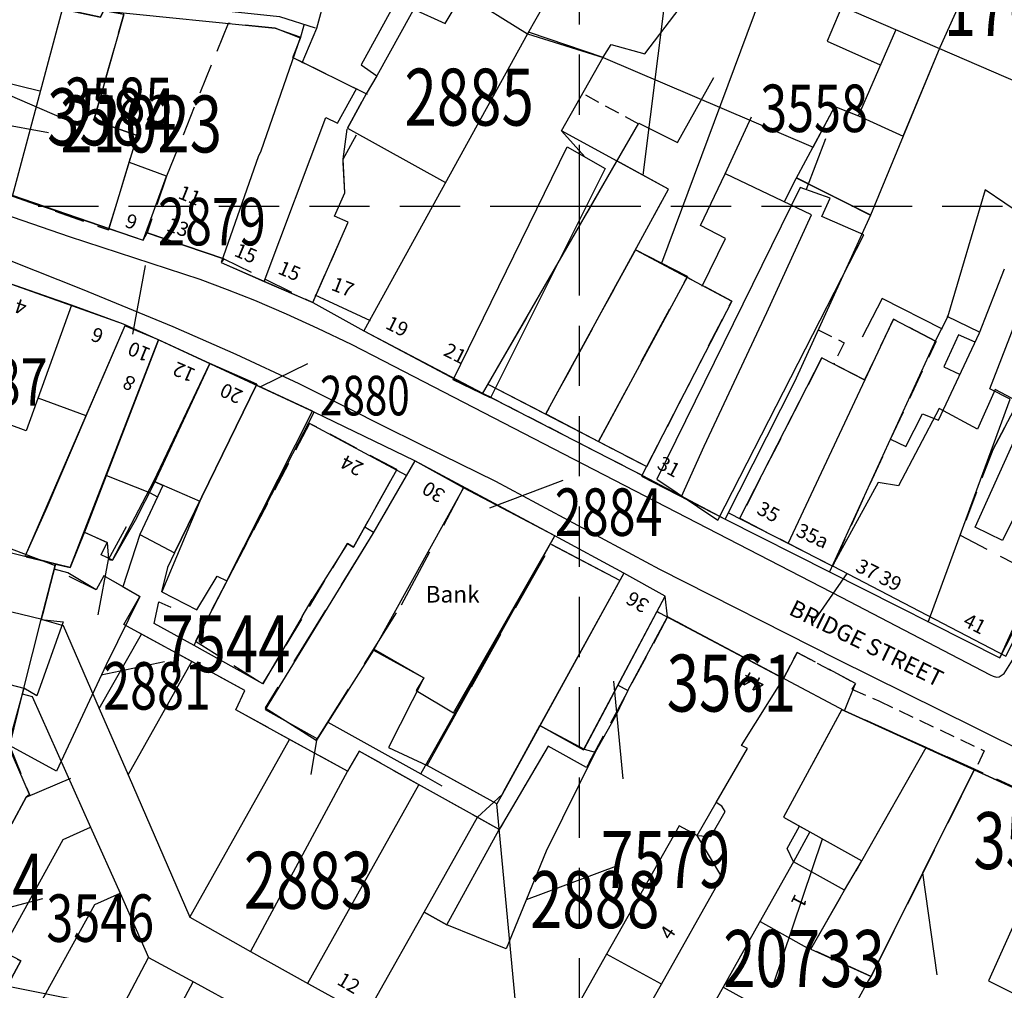
# Model space of a CAD drawing. Extents: x 402771 to 405893, y 242969 to 244802.
# Drawn here: x 403741 to 403845, y 243717 to 243820 of the extents above; entities that cross this region are included whole.
import ezdxf

# ---------------------------------------------------------------- set-up
doc = ezdxf.new("R2010")
doc.units = 0
doc.header["$LTSCALE"] = 0.5
doc.header["$MEASUREMENT"] = 0
doc.header["$PDMODE"] = 2
doc.header["$PDSIZE"] = 5
for name, pattern in [('DASHED', [19.05, 12.7, -6.35]), ('DASHED2', [9.525, 6.35, -3.175]), ('HIDDEN2', [4.7625, 3.175, -1.5875])]:
    doc.linetypes.add(name, pattern=pattern)
doc.layers.get('0').update_dxf_attribs({"linetype": 'CONTINUOUS'})
for name, color, linetype in [('BUILDINGS', 5, 'DASHED'), ('BUILDNOS', 4, 'CONTINUOUS'), ('CELLARAGE', 8, 'CONTINUOUS'), ('DEVELOPMENT', 14, 'DASHED2'), ('GRID', 10, 'DASHED'), ('GRIDPLOT', 4, 'CONTINUOUS'), ('L-BUILDINGS', 3, 'CONTINUOUS'), ('LBNOS', 4, 'CONTINUOUS'), ('MONS_M', 2, 'CONTINUOUS'), ('MONS_MNO', 4, 'CONTINUOUS'), ('MONS_P', 2, 'CONTINUOUS'), ('MONS_PNO', 4, 'CONTINUOUS'), ('OS_BLDG', 3, 'CONTINUOUS'), ('OS_BLDP', 3, 'HIDDEN2'), ('OS_LINE', 3, 'CONTINUOUS'), ('OS_ROAD', 3, 'CONTINUOUS'), ('OS_TBLD', 7, 'CONTINUOUS'), ('OS_TROD', 3, 'CONTINUOUS'), ('SITENOS', 4, 'CONTINUOUS'), ('SITES', 2, 'CONTINUOUS'), ('SMNOS', 4, 'CONTINUOUS')]:
    doc.layers.add(name, color=color, linetype=linetype)
doc.styles.add('ROMANS', font='romans', dxfattribs={"width": 0.75, "height": 5})

# ---------------------------------------------------------------- blocks, each defined once
blk = doc.blocks.new('HWNO')
at = {"style": 'ROMANS', "width": 0.75, "flags": 2}
blk.add_attdef('CODE', (0, 8), '', height=6, dxfattribs=at)
at = {"style": 'ROMANS', "width": 0.75}
blk.add_attdef('SMRNO.', (0, 0), '', height=6, dxfattribs=at)
blk = doc.blocks.new('HWSM')
at = {"style": 'ROMANS', "width": 0.75, "flags": 2}
blk.add_attdef('SMCODE', (0, 7.2), '', height=6, dxfattribs=at)
at = {"style": 'ROMANS', "width": 0.75}
blk.add_attdef('SMNO', (0, 0), '', height=6, dxfattribs=at)

msp = doc.modelspace()

# ---------------------------------------------------------------- linework, layer by layer
at = {"layer": 'BUILDINGS', "color": 252}
for points in [[(403809.4, 243801.8), (403809.4, 243801.8), (403809.4, 243801.8), (403803.95, 243804.76), (403790.35, 243781.25), (403796.45, 243778.1), (403809.4, 243801.8)], [(403802, 243775.2), (403811.4, 243792.6), (403805.9, 243795.4), (403796.45, 243778.1), (403802, 243775.2)], [(403782.65, 243773.15), (403778.25, 243765.5), (403766.89, 243747.14), (403772.3, 243743.7), (403781.26, 243757.97), (403787.8, 243770.3), (403782.65, 243773.15)], [(403797.05, 243764.35), (403804.25, 243760.55), (403791.3, 243737), (403783.95, 243741.05), (403797.05, 243764.35)], [(403827.65, 243746.95), (403821.5, 243735.6), (403829.75, 243731), (403836.55, 243742.95), (403827.65, 243746.95)], [(403836.55, 243742.95), (403841.65, 243740.65), (403830.75, 243718.8), (403824.4, 243721.7), (403829.75, 243731)]]:
    msp.add_lwpolyline(points, dxfattribs=at)
at = {"layer": 'BUILDNOS', "color": 252}
for p, q in [((403809.77, 243827.75), (403806.68, 243803.28)), ((403819.14, 243822.17), (403808.65, 243794)), ((403772.3, 243743.7), (403771.69, 243740.08)), ((403793.67, 243711.76), (403791.3, 243737))]:
    msp.add_line(p, q, dxfattribs=at)
for points in [[(403820.41, 243717.91), (403825.62, 243733.3)], [(403837.71, 243718.98), (403836.2, 243729.73)]]:
    msp.add_lwpolyline(points, dxfattribs=at)
at = {"layer": 'CELLARAGE', "color": 252}
for points in [[(403766, 243781.25), (403761.05, 243783.4), (403755.15, 243771), (403756.1, 243770.55), (403753.7, 243765.4), (403757.35, 243763.45), (403757.35, 243763.45)], [(403786.75, 243746.6), (403797.4, 243765.25), (403787.8, 243770.3), (403778.3, 243753.2), (403783.6, 243750.3), (403782.8, 243748.95)]]:
    msp.add_lwpolyline(points, close=True, dxfattribs=at)
at = {"layer": 'DEVELOPMENT', "color": 252}
for points in [[(403740.25, 243801.05), (403750.4, 243797.5), (403753.4, 243807.45), (403748.85, 243809.05), (403752, 243820.2), (403749.85, 243820.6), (403749.55, 243819.9), (403745.45, 243820.8), (403738.65, 243822.25), (403734.4, 243804.6), (403735.6, 243802.75)], [(403754.45, 243797.2), (403762.55, 243794.45), (403762.55, 243794.45), (403771.9, 243789.85), (403775.65, 243798.3), (403774.2, 243798.95), (403775.3, 243801.4), (403775.1, 243804.95), (403775.55, 243808.2), (403777.55, 243811.85), (403769.8, 243815.65), (403770.6, 243817.7), (403767.95, 243818.75), (403762.98, 243819.26), (403756.5, 243803.15)], [(403796.45, 243778.1), (403807.1, 243772.55), (403816.05, 243790), (403805.9, 243795.4), (403796.45, 243778.1)], [(403816.9, 243767.1), (403826.7, 243762.05), (403832.8, 243775.45), (403837.6, 243785.75), (403833.1, 243788.1), (403830.05, 243781.7), (403825.55, 243784)], [(403858.2, 243780.65), (403849.3, 243785.05), (403843.55, 243774.3), (403840.13, 243765.33), (403848.35, 243761.03)], [(403780.75, 243772.25), (403771.55, 243777.1), (403759.55, 243754.15), (403766.65, 243749.65), (403775.55, 243764.45), (403776.2, 243764.05)]]:
    msp.add_lwpolyline(points, close=True, dxfattribs=at)
for points in [[(403851.2, 243736.3), (403841.65, 243740.65), (403827.95, 243746.8), (403829.1, 243749.7), (403822.95, 243752.95), (403821.5, 243750.2), (403809.3, 243756.7), (403800.75, 243740.85), (403796.7, 243743.1), (403791.55, 243734.3), (403776.8, 243742.55), (403775.55, 243740.45), (403763.8, 243746.9), (403764.75, 243748.95), (403752, 243755.9), (403753.7, 243758.85), (403749.9, 243761.05), (403749.1, 243759.55), (403744.65, 243761.75), (403744.8, 243762.25), (403739.55, 243763.55)], [(403739.95, 243743.15), (403742.05, 243738), (403741.7, 243737.7), (403741.7, 243737.7), (403736.35, 243727.75)], [(403736.55, 243722.85), (403741.15, 243720.45), (403737.6, 243713.95), (403741.15, 243712.25), (403763.2, 243701.65), (403768.3, 243710.9), (403773.8, 243708), (403760.2, 243683.35), (403761.35, 243679.8), (403767.05, 243676.65), (403775.2, 243672.15), (403786.8, 243665.7), (403823.95, 243645.25), (403820.4, 243641.45), (403785.7, 243660.7), (403785.5, 243661), (403761.45, 243675.4), (403757.95, 243663.7), (403780.05, 243651.35), (403815.95, 243631.45), (403828.2, 243623.9)]]:
    msp.add_lwpolyline(points, dxfattribs=at)
at = {"layer": 'GRID', "color": 252}
for points in [[(403800, 243000), (403800, 244600)], [(402800, 243800), (404300, 243800), (404600, 243800)]]:
    msp.add_lwpolyline(points, dxfattribs=at)
at = {"layer": 'GRIDPLOT'}
msp.add_point((403800, 243800), dxfattribs=at)
at = {"layer": 'L-BUILDINGS', "color": 252}
for points in [[(403798.7, 243806.26), (403802.72, 243803.97), (403790.62, 243779.78), (403786.71, 243781.68), (403798.7, 243806.26)], [(403823.28, 243801.97), (403808.15, 243771.24), (403814.59, 243766.9), (403829.96, 243796.99), (403825.55, 243798.92), (403826.44, 243800.83), (403823.28, 243801.97)], [(403752.1, 243787.4), (403741.6, 243763.15), (403746.35, 243761.9), (403755.65, 243785.9), (403752.1, 243787.4)], [(403755.65, 243785.9), (403747.85, 243765.63), (403750.25, 243764.55), (403750.37, 243762.77), (403750.8, 243762.7), (403755.15, 243771), (403761.05, 243783.4), (403755.65, 243785.9)], [(403761.05, 243783.4), (403755.15, 243771), (403760.01, 243768.92), (403756, 243759.35), (403759.7, 243757.45), (403761.85, 243761), (403762.85, 243760.5), (403771.87, 243778.39), (403761.05, 243783.4)], [(403831.48, 243770.87), (403826.68, 243762.1), (403844.95, 243752.56), (403850.89, 243764.42), (403845.6, 243766.82), (403844.6, 243764.77), (403841.69, 243766.17), (403847.38, 243778.79), (403843.82, 243780.69), (403841.94, 243776.48), (403837.92, 243778.67), (403833.61, 243770.51), (403831.48, 243770.87)], [(403787.8, 243770.3), (403778.3, 243753.2), (403783.6, 243750.3), (403779.87, 243742.95), (403783.95, 243741.05), (403797.4, 243765.25), (403787.8, 243770.3)], [(403726.65, 243768.65), (403736.45, 243766.15), (403739.38, 243764.16), (403744.77, 243762.14), (403743.3, 243756.45), (403745.6, 243756.18), (403742.82, 243748.38), (403741.45, 243749.2), (403739.8, 243743.2), (403734.65, 243744.5), (403728.65, 243746.05), (403721.3, 243747.95), (403726.65, 243768.65)], [(403804.7, 243761.3), (403795.85, 243745.25), (403800.45, 243742.7), (403809.05, 243758.9), (403804.7, 243761.3)]]:
    msp.add_lwpolyline(points, dxfattribs=at)
at = {"layer": 'LBNOS', "color": 252}
for points in [[(403798.1, 243807.95), (403800.59, 243805.19)], [(403825.92, 243807.1), (403823.89, 243801.75)], [(403754.25, 243793.74), (403752.9, 243786.5)], [(403771.35, 243783.39), (403766.4, 243780.97)], [(403798.27, 243771.07), (403790.53, 243768.17)], [(403749.28, 243756.93), (403750.37, 243762.77), (403752.28, 243766.24)], [(403824.55, 243756.01), (403828.22, 243761.29)], [(403804.63, 243739.63), (403803.63, 243749.92)], [(403743.44, 243726.99), (403733.55, 243724.39)], [(403750.9, 243715.53), (403729.92, 243719.73)]]:
    msp.add_lwpolyline(points, dxfattribs=at)
at = {"layer": 'MONS_M', "color": 252, "linetype": 'Continuous'}
for points in [[(403740.25, 243801.05), (403754.05, 243796.4), (403754.45, 243797.2), (403762.55, 243794.45), (403762.25, 243794.05), (403766.8, 243792.05), (403771.9, 243789.85), (403777.3, 243786.85), (403789.85, 243780.25), (403806.65, 243771.6), (403815.35, 243767), (403826.35, 243761.45), (403844.3, 243752.4), (403849.3, 243762.1), (403859.8, 243783.9), (403868.7, 243802.45), (403871.35, 243807.5), (403871.35, 243807.5), (403876.75, 243818.25), (403879.15, 243822.9)], [(403858.8, 243732.75), (403827.95, 243746.8), (403809.3, 243756.7), (403809.05, 243758.9), (403804.7, 243761.3), (403797.4, 243765.25), (403787.8, 243770.3), (403782.65, 243773.15), (403772.05, 243778.3), (403755.8, 243785.85), (403751.95, 243787.55), (403746.5, 243789.55), (403736.9, 243792.9)]]:
    msp.add_lwpolyline(points, dxfattribs=at)
at = {"layer": 'MONS_P', "color": 252, "linetype": 'Continuous'}
for points in [[(403740.25, 243801.05), (403754.05, 243796.4), (403754.45, 243797.2), (403762.55, 243794.45), (403762.25, 243794.05), (403766.8, 243792.05), (403771.9, 243789.85), (403777.3, 243786.85), (403789.85, 243780.25), (403806.65, 243771.6), (403815.35, 243767), (403826.35, 243761.45), (403844.3, 243752.4), (403849.3, 243762.1), (403859.8, 243783.9), (403868.7, 243802.45), (403871.35, 243807.5), (403871.35, 243807.5), (403876.75, 243818.25), (403879.15, 243822.9)], [(403858.8, 243732.75), (403827.95, 243746.8), (403809.3, 243756.7), (403809.05, 243758.9), (403804.7, 243761.3), (403797.4, 243765.25), (403787.8, 243770.3), (403782.65, 243773.15), (403772.05, 243778.3), (403755.8, 243785.85), (403751.95, 243787.55), (403746.5, 243789.55), (403736.9, 243792.9)]]:
    msp.add_lwpolyline(points, dxfattribs=at)
at = {"layer": 'MONS_PNO', "color": 252}
msp.add_line((403745.76, 243809.16), (403728.8, 243816.45), dxfattribs=at)
at = {"layer": 'OS_BLDG', "color": 252}
for points in [[(403773.95, 243824.45), (403741.2, 243832.6), (403734.4, 243804.6), (403735.6, 243802.75), (403754.05, 243796.4), (403756.5, 243803.15), (403752.6, 243804.6)], [(403772.35, 243818.75), (403774.2, 243825.65), (403783.55, 243822.6), (403778.65, 243813.75)], [(403739.1, 243823.7), (403745.95, 243822.25), (403753.1, 243821.6), (403768.4, 243820), (403772.15, 243818.8)], [(403781.55, 243823.2), (403777, 243814.9), (403778.65, 243813.75)], [(403738.65, 243822.25), (403749.55, 243819.9), (403749.85, 243820.6), (403767.95, 243818.75), (403770.55, 243817.85)], [(403740.25, 243801.05), (403745.55, 243820.75)], [(403752, 243820.2), (403748.85, 243809.05), (403753.4, 243807.45), (403750.4, 243797.5)], [(403770.6, 243817.7), (403771, 243819.1)], [(403802.5, 243815.65), (403794.75, 243818.3)], [(403770.6, 243817.85), (403766.45, 243805.8), (403766.15, 243805.2), (403762.25, 243794.05), (403771.9, 243789.85), (403775.65, 243798.3), (403774.2, 243798.95), (403775.3, 243801.4), (403775.1, 243804.95), (403776.5, 243807.5)], [(403794.55, 243818.15), (403777.3, 243786.85), (403789.8, 243780.2), (403806.25, 243808.75)], [(403769.8, 243815.65), (403777.65, 243811.8)], [(403796.45, 243778.1), (403809.4, 243801.8), (403798.1, 243807.95), (403802.5, 243815.7)], [(403743.15, 243812.1), (403736.55, 243813.75)], [(403766.8, 243792.05), (403773.3, 243809.35), (403774.5, 243808.75), (403776.55, 243812.45)], [(403777.55, 243811.85), (403775.55, 243808.2), (403785.9, 243802.5)], [(403837.55, 243785.9), (403826.35, 243761.45), (403844.3, 243752.4), (403848.05, 243760.7), (403849.3, 243762.1), (403868.7, 243802.45), (403857.35, 243807.8)], [(403810.75, 243769.4), (403813.15, 243774.7), (403819.75, 243788.8), (403824.45, 243799.1), (403815.4, 243803.4)], [(403812.95, 243791.55), (403815.4, 243796.6), (403812.75, 243797.95), (403815.35, 243803.4)], [(403821.6, 243800.5), (403822.85, 243802.9)], [(403830.65, 243799.05), (403822.95, 243802.95)], [(403830.7, 243799.05), (403822.95, 243802.9)], [(403805.9, 243795.4), (403816.05, 243790), (403806.55, 243771.55), (403815.35, 243767), (403822.7, 243781.5), (403830.7, 243799.1)], [(403762.55, 243794.45), (403754.45, 243797.2)], [(403832.8, 243775.45), (403834.4, 243774.65), (403836.15, 243778.1), (403837.85, 243777.45), (403842.15, 243786.65), (403844.8, 243793.4)], [(403759.55, 243754.15), (403759.65, 243754.25), (403772.05, 243778.3), (403755.8, 243785.85), (403751.95, 243787.55), (403736.9, 243792.9), (403734.65, 243792), (403729.85, 243778.35), (403728, 243773.35), (403727.75, 243773), (403724.95, 243762.05), (403722.6, 243753.05), (403721.3, 243747.95), (403728.65, 243746.05), (403734.65, 243744.5), (403739.95, 243743.15)], [(403811.4, 243792.6), (403802, 243775.2)], [(403836.75, 243756.15), (403845.4, 243779.65), (403843.25, 243780.75), (403847.65, 243792.1)], [(403778, 243787.9), (403772.15, 243790.6)], [(403746.5, 243789.55), (403741.7, 243776.3), (403738.1, 243777.65), (403734.35, 243778.75), (403730.5, 243779.95)], [(403752.1, 243787.4), (403748, 243777.85), (403743.9, 243768.25), (403741.6, 243763.15)], [(403822, 243764.45), (403833.1, 243788.1), (403837.6, 243785.75)], [(403755.65, 243785.9), (403747.9, 243765.75), (403746.35, 243761.9), (403739.55, 243763.55)], [(403843.55, 243774.3), (403849.25, 243785.05)], [(403816.9, 243767.1), (403825.55, 243784), (403830.05, 243781.7)], [(403761.05, 243783.4), (403755.2, 243770.8), (403753.2, 243766.85), (403750.8, 243762.7), (403749.6, 243763.25), (403750.25, 243764.55), (403747.8, 243765.65)], [(403766, 243781.25), (403757.35, 243763.45), (403756.6, 243761.9), (403755.95, 243759.35)], [(403790.35, 243781.25), (403807.1, 243772.55)], [(403742.95, 243779.8), (403748, 243777.95)], [(403781.8, 243771.6), (403771.55, 243777.1)], [(403783.8, 243741.05), (403797.4, 243765.25), (403782.65, 243773.15), (403778.25, 243765.5), (403766.9, 243746.95), (403772.4, 243743.85)], [(403780.75, 243772.25), (403776.2, 243764.05), (403775.55, 243764.45), (403771.85, 243758.55)], [(403755.15, 243771), (403756.1, 243770.55), (403753.7, 243765.4)], [(403787.8, 243770.3), (403778.3, 243753.2), (403773.5, 243745.6), (403772.3, 243743.7)], [(403815.65, 243767.7), (403826.7, 243762.05)], [(403753.7, 243765.4), (403757.35, 243763.45)], [(403804.25, 243760.55), (403797.05, 243764.35)], [(403744.8, 243762.25), (403744.65, 243761.75), (403743.45, 243757.05)], [(403743.4, 243756.45), (403738, 243757.75), (403732.35, 243759.1), (403728.9, 243759.9), (403728.35, 243761.2), (403724.95, 243762.05)], [(403746.1, 243761.35), (403744.65, 243761.75)], [(403805.1, 243748.95), (403803.8, 243746.25), (403800.75, 243740.85), (403796.7, 243743.1), (403791.55, 243734.3), (403789.05, 243735.7), (403783.05, 243739.05), (403776.8, 243742.55), (403775.55, 243740.45), (403769.45, 243743.8), (403763.8, 243746.9), (403764.75, 243748.95), (403759.15, 243752), (403753.85, 243754.9), (403752, 243755.9), (403753.7, 243758.85), (403749.9, 243761.05), (403749.1, 243759.55), (403746.1, 243761.35)], [(403800.5, 243742.75), (403809.05, 243758.9), (403804.7, 243761.3), (403791.85, 243738)], [(403756, 243759.35), (403759.7, 243757.45), (403761.85, 243761), (403762.85, 243760.5)], [(403770.8, 243756.75), (403771.85, 243758.55)], [(403743.45, 243757.05), (403743.3, 243756.45)], [(403808.15, 243757.3), (403808.45, 243757.15), (403821.5, 243750.2)], [(403743.4, 243756.45), (403745.6, 243755.8), (403749.4, 243747.05), (403752.45, 243740.05), (403758.95, 243725.05), (403765.35, 243721.45), (403771.45, 243718.05), (403775.6, 243715.75)], [(403770.8, 243756.75), (403766.65, 243749.65), (403759.4, 243753.7), (403759.65, 243754.25)], [(403805.1, 243748.95), (403809.3, 243756.7)], [(403749.4, 243747.05), (403753.85, 243754.9)], [(403722.6, 243753.05), (403726.15, 243752.1), (403727.45, 243752.85), (403730.25, 243752.1), (403736.2, 243750.55), (403741.45, 243749.2), (403741.3, 243748.6), (403739.95, 243743.15)], [(403778.3, 243753.35), (403783.6, 243750.3), (403782.8, 243748.95), (403786.75, 243746.6)], [(403752.45, 243740.05), (403759.15, 243752)], [(403779, 243712.2), (403779.55, 243711.9), (403793.55, 243704.35), (403794.55, 243703.8), (403801.8, 243705.9), (403808.65, 243718), (403815, 243729.3), (403812.4, 243733.65), (403814.4, 243737.15), (403817.7, 243742.85), (403817.1, 243743.15), (403821.5, 243750.2)], [(403741.3, 243748.6), (403742.35, 243748.3), (403748.5, 243734.55), (403751.6, 243727.6), (403754.6, 243720.8)], [(403827.65, 243746.95), (403821.5, 243735.6)], [(403827.7, 243746.9), (403827.95, 243746.8), (403858.8, 243732.75)], [(403800.45, 243742.7), (403795.85, 243745.25)], [(403758.95, 243725.05), (403769.45, 243743.8)], [(403742.05, 243738), (403739.8, 243743.2)], [(403824.4, 243721.7), (403827.95, 243727.9), (403828.85, 243729.45), (403829.75, 243731), (403836.55, 243742.95)], [(403775.55, 243740.45), (403765.35, 243721.45)], [(403791.3, 243737), (403783.95, 243741.05)], [(403830.45, 243718.35), (403830.75, 243718.8), (403841.65, 243740.65)], [(403754.6, 243720.8), (403759.4, 243718.2), (403764.15, 243715.6), (403767.3, 243713.9), (403768.3, 243710.9), (403763.2, 243701.65), (403757.85, 243704.25), (403748.3, 243708.85), (403737.6, 243713.95), (403741.15, 243720.45), (403739.15, 243721.5), (403736.55, 243722.85), (403738.45, 243726.7), (403736.35, 243727.75), (403741.7, 243737.7), (403746.4, 243739.7)], [(403771.4, 243718.1), (403783.1, 243739)], [(403791.85, 243738), (403791.3, 243737)], [(403851.2, 243736.3), (403843.1, 243718.35), (403847.6, 243716.1)], [(403777.5, 243714.7), (403778.7, 243716.8), (403783.65, 243725.6), (403789.25, 243735.6)], [(403821.5, 243735.6), (403823.2, 243734.65), (403824.3, 243734.05), (403829.75, 243731)], [(403739.15, 243721.5), (403745.6, 243733.25), (403748.5, 243734.55)], [(403783.65, 243725.6), (403786.05, 243724.25), (403791.55, 243734.3)], [(403812.4, 243733.65), (403810.5, 243734.7), (403802.85, 243721.15), (403793.4, 243704.4)], [(403824.3, 243734.05), (403822.55, 243730.9), (403818.95, 243724.45), (403815.15, 243717.7), (403811.3, 243710.85), (403807.85, 243704.7), (403807.05, 243703.25), (403809.15, 243695.5)], [(403827.95, 243727.9), (403822.55, 243730.9)], [(403741.15, 243712.25), (403748.95, 243726.4), (403751.6, 243727.6)], [(403819.05, 243724.6), (403824.25, 243721.7)], [(403748.3, 243708.85), (403754.6, 243720.8)], [(403808.65, 243718), (403802.85, 243721.15)], [(403824.4, 243721.7), (403830.75, 243718.8)], [(403753.1, 243706.6), (403759.3, 243718.25)], [(403815.15, 243717.7), (403826.6, 243711.35)], [(403833.15, 243698.4), (403833.1, 243698.9), (403827.5, 243701.9), (403831.15, 243708.3), (403826.6, 243711.35), (403830.45, 243718.4)]]:
    msp.add_lwpolyline(points, dxfattribs=at)
at = {"layer": 'OS_BLDP', "color": 252}
for points in [[(403806.25, 243808.65), (403800.45, 243811.8)], [(403825.15, 243786.95), (403827.9, 243785.6), (403826.8, 243783.35)], [(403806.65, 243771.6), (403789.85, 243780.25)], [(403778.3, 243765.6), (403777.4, 243766.15)], [(403821.5, 243750.2), (403822.95, 243752.95), (403829.1, 243749.7), (403828.7, 243749.1), (403831.55, 243747.85)], [(403804, 243749.55), (403805.1, 243748.95)], [(403831.55, 243747.85), (403842.65, 243742.6), (403841.7, 243740.6)]]:
    msp.add_lwpolyline(points, dxfattribs=at)
at = {"layer": 'OS_LINE', "color": 252}
for points in [[(403802.5, 243815.7), (403803.35, 243817.05), (403806.9, 243816.05), (403814.25, 243825.7), (403819.4, 243838.2), (403825.65, 243835.95), (403853.5, 243823.15)], [(403782.45, 243820.8), (403785.85, 243819.25), (403794.9, 243834.35), (403802.45, 243832.1), (403794.55, 243818.15)], [(403857.35, 243807.85), (403849.35, 243811.65), (403827.65, 243821.05), (403826.1, 243817.4), (403831.7, 243814.9)], [(403770.8, 243815.1), (403772.35, 243818.75)], [(403822.85, 243802.9), (403826.9, 243810.5), (403829.4, 243809.5), (403833.35, 243818.55)], [(403830.7, 243799.1), (403838, 243816.75)], [(403778.65, 243813.75), (403777.55, 243811.85)], [(403806.25, 243808.75), (403810.35, 243806.7), (403814.15, 243813.55)], [(403815.35, 243803.4), (403818.15, 243809.4)], [(403847.65, 243792.1), (403849.8, 243797.5), (403846.9, 243798.9), (403842.75, 243801.7), (403838.8, 243788.3), (403837.55, 243785.9)], [(403838.25, 243787.05), (403831.9, 243790.25), (403829.8, 243786.2)], [(403842.15, 243786.7), (403838.75, 243788.35)], [(403841.7, 243785.65), (403839.95, 243786.45), (403838.4, 243783.05), (403840.05, 243782.3)], [(403759.4, 243753.7), (403755.2, 243756), (403755.7, 243758.3), (403756.95, 243757.75)], [(403773.5, 243745.6), (403783.3, 243740.15), (403785.5, 243738.9)], [(403783.3, 243740.15), (403783.8, 243741.05)], [(403812.4, 243733.65), (403813.85, 243733.55), (403815.35, 243736.2), (403815, 243736.75), (403814.4, 243737.15)], [(403822.55, 243730.9), (403821.9, 243732.3), (403823.2, 243734.65)]]:
    msp.add_lwpolyline(points, dxfattribs=at)
at = {"layer": 'OS_ROAD', "color": 252}
for points in [[(403731.45, 243801.9), (403746.25, 243796.8), (403760, 243792.3), (403762.9, 243791.2), (403765.75, 243790.1), (403769.1, 243788.65), (403772.4, 243787.15), (403775.95, 243785.45), (403779.35, 243783.7), (403800.45, 243772.8), (403827.6, 243758.8), (403843.3, 243750.6), (403843.6, 243750.45), (403843.95, 243750.35), (403844.25, 243750.4), (403844.75, 243750.75), (403845.1, 243751.3), (403845.65, 243752.15), (403846.05, 243753.05), (403846.3, 243753.55), (403855.55, 243771.7), (403865.3, 243791), (403876.45, 243813.65), (403880.6, 243821.9)], [(403735.1, 243796.2), (403747.6, 243791.25), (403757.15, 243787.3), (403763.8, 243784.4), (403770.45, 243781.3), (403775.15, 243778.95), (403779.8, 243776.6), (403785.5, 243773.8), (403791.15, 243771), (403808.45, 243761.75), (403827.15, 243752.25), (403841.65, 243745.1), (403859.1, 243736.4)]]:
    msp.add_lwpolyline(points, dxfattribs=at)
at = {"layer": 'SITENOS', "color": 252}
for p, q in [((403744.06, 243807.73), (403732.47, 243809.87)), ((403756.3, 243751.96), (403749.61, 243750.56)), ((403803.92, 243730.45), (403794.41, 243726.89))]:
    msp.add_line(p, q, dxfattribs=at)
at = {"layer": 'SITES', "color": 252}
for points in [[(403804.76, 243878.63), (403802.73, 243874.45), (403802.03, 243871.63), (403801.14, 243866.36), (403796.6, 243851.95), (403796.15, 243850.4), (403791.6, 243835.71), (403787.75, 243822.42), (403794.55, 243818.15), (403802.5, 243815.65), (403824.63, 243806.23), (403826.9, 243810.5), (403829.4, 243809.5), (403834.12, 243807.36), (403838, 243816.75), (403854.4, 243853.05), (403849.7, 243854.9), (403833.95, 243860.95), (403826.1, 243863.85), (403829.05, 243869.5)], [(403739.95, 243743.15), (403741.45, 243749.2), (403743.3, 243756.45), (403744.8, 243762.25), (403746.35, 243761.9), (403747.9, 243765.75), (403750.16, 243771.62), (403754.7, 243769.82), (403755.54, 243769.35), (403753.7, 243765.4), (403751.9, 243759.89), (403753.7, 243758.85), (403750.12, 243751.65), (403744.89, 243740.45)], [(403800.5, 243742.75), (403801.66, 243742.45), (403796.51, 243732.03), (403792.3, 243721.74), (403786.05, 243724.25), (403783.65, 243725.6), (403789.25, 243735.6), (403791.85, 243738), (403795.85, 243745.25)]]:
    msp.add_lwpolyline(points, close=True, dxfattribs=at)

# ---------------------------------------------------------------- block references
at = {"layer": 'BUILDNOS', "color": 252}
ref = msp.add_blockref('HWNO', (403764.65, 243725.95), dxfattribs=at)
ref.add_attrib('SMRNO.', '2883', (403764.65, 243725.95), dxfattribs={"layer": '0', "height": 6, "style": 'ROMANS', "width": 0.75})
at = {"layer": 'LBNOS', "color": 252}
ref = msp.add_blockref('HWNO', (403838.41, 243817.93), dxfattribs=at)
ref.add_attrib('SMRNO.', '17014', (403838.41, 243817.93), dxfattribs={"layer": '0', "height": 6, "style": 'ROMANS', "width": 0.75})
ref = msp.add_blockref('HWNO', (403781.57, 243808.49), dxfattribs=at)
ref.add_attrib('SMRNO.', '2885', (403781.57, 243808.49), dxfattribs={"layer": '0', "height": 6, "style": 'ROMANS', "width": 0.75})
ref = msp.add_blockref('HWNO', (403745.75, 243808.55), dxfattribs=dict(at, xscale=0.8333333333333331, yscale=0.8333333333333331, zscale=0.8333333333333331))
ref.add_attrib('SMRNO.', '3585', (403745.75, 243808.55), dxfattribs={"layer": '0', "height": 5, "style": 'ROMANS', "width": 0.75})
ref = msp.add_blockref('HWNO', (403819.05, 243807.81), dxfattribs=dict(at, xscale=0.8333333333333331, yscale=0.8333333333333331, zscale=0.8333333333333331))
ref.add_attrib('SMRNO.', '3558', (403819.05, 243807.81), dxfattribs={"layer": '0', "height": 5, "style": 'ROMANS', "width": 0.75})
ref = msp.add_blockref('HWNO', (403755.6, 243795.87), dxfattribs=dict(at, xscale=0.8333333333333331, yscale=0.8333333333333331, zscale=0.8333333333333331))
ref.add_attrib('SMRNO.', '2879', (403755.6, 243795.87), dxfattribs={"layer": '0', "height": 5, "style": 'ROMANS', "width": 0.75})
ref = msp.add_blockref('HWNO', (403732.6, 243778.97), dxfattribs=dict(at, xscale=0.8333333333333331, yscale=0.8333333333333331, zscale=0.8333333333333331))
ref.add_attrib('SMRNO.', '1287', (403732.6, 243778.97), dxfattribs={"layer": '0', "height": 5, "style": 'ROMANS', "width": 0.75})
ref = msp.add_blockref('HWNO', (403772.66, 243777.95), dxfattribs=dict(at, xscale=0.6944444444444448, yscale=0.6944444444444448, zscale=0.6944444444444448))
ref.add_attrib('SMRNO.', '2880', (403772.66, 243777.95), dxfattribs={"layer": '0', "height": 4.167, "style": 'ROMANS', "width": 0.75})
ref = msp.add_blockref('HWNO', (403797.4, 243765.25), dxfattribs=dict(at, xscale=0.8333333333333331, yscale=0.8333333333333331, zscale=0.8333333333333331))
ref.add_attrib('SMRNO.', '2884', (403797.4, 243765.25), dxfattribs={"layer": '0', "height": 5, "style": 'ROMANS', "width": 0.75})
ref = msp.add_blockref('HWNO', (403809.2, 243746.73), dxfattribs=at)
ref.add_attrib('SMRNO.', '3561', (403809.2, 243746.73), dxfattribs={"layer": '0', "height": 6, "style": 'ROMANS', "width": 0.75})
ref = msp.add_blockref('HWNO', (403749.82, 243746.94), dxfattribs=dict(at, xscale=0.8333333333333331, yscale=0.8333333333333331, zscale=0.8333333333333331))
ref.add_attrib('SMRNO.', '2881', (403749.82, 243746.94), dxfattribs={"layer": '0', "height": 5, "style": 'ROMANS', "width": 0.75})
ref = msp.add_blockref('HWNO', (403841.51, 243730.13), dxfattribs=at)
ref.add_attrib('SMRNO.', '3564', (403841.51, 243730.13), dxfattribs={"layer": '0', "height": 6, "style": 'ROMANS', "width": 0.75})
ref = msp.add_blockref('HWNO', (403794.8, 243723.91), dxfattribs=at)
ref.add_attrib('SMRNO.', '2888', (403794.8, 243723.91), dxfattribs={"layer": '0', "height": 6, "style": 'ROMANS', "width": 0.75})
ref = msp.add_blockref('HWNO', (403743.83, 243722.46), dxfattribs=dict(at, xscale=0.8333333333333331, yscale=0.8333333333333331, zscale=0.8333333333333331))
ref.add_attrib('SMRNO.', '3546', (403743.83, 243722.46), dxfattribs={"layer": '0', "height": 5, "style": 'ROMANS', "width": 0.75})
at = {"layer": 'MONS_MNO', "color": 252}
ref = msp.add_blockref('HWNO', (403815.15, 243717.7), dxfattribs=at)
ref.add_attrib('SMRNO.', '20733', (403815.15, 243717.7), dxfattribs={"layer": '0', "height": 6, "style": 'ROMANS', "width": 0.75})
at = {"layer": 'MONS_PNO', "color": 252}
ref = msp.add_blockref('HWNO', (403745.31, 243805.66), dxfattribs=at)
ref.add_attrib('SMRNO.', '21023', (403745.31, 243805.66), dxfattribs={"layer": '0', "height": 6, "style": 'ROMANS', "width": 0.75})
ref = msp.add_blockref('HWNO', (403815.15, 243717.7), dxfattribs=at)
ref.add_attrib('SMRNO.', '20733', (403815.15, 243717.7), dxfattribs={"layer": '0', "height": 6, "style": 'ROMANS', "width": 0.75})
at = {"layer": 'SITENOS', "color": 252}
ref = msp.add_blockref('HWNO', (403743.92, 243806.41), dxfattribs=at)
ref.add_attrib('SMRNO.', '3584', (403743.92, 243806.41), dxfattribs={"layer": '0', "height": 6, "style": 'ROMANS', "width": 0.75})
ref = msp.add_blockref('HWNO', (403755.94, 243750.88), dxfattribs=at)
ref.add_attrib('SMRNO.', '7544', (403755.94, 243750.88), dxfattribs={"layer": '0', "height": 6, "style": 'ROMANS', "width": 0.75})
ref = msp.add_blockref('HWNO', (403802.27, 243728.15), dxfattribs=at)
ref.add_attrib('SMRNO.', '7579', (403802.27, 243728.15), dxfattribs={"layer": '0', "height": 6, "style": 'ROMANS', "width": 0.75})
at = {"layer": 'SMNOS', "color": 252}
ref = msp.add_blockref('HWSM', (403733.43, 243725.77), dxfattribs=at)
ref.add_attrib('SMNO', '254', (403733.43, 243725.77), dxfattribs={"layer": '0', "height": 6, "style": 'ROMANS', "width": 0.75})

# ---------------------------------------------------------------- texts
at = {"layer": 'OS_TBLD', "color": 252}
for s, rotation, p in [('11', 338.2, (403757.61, 243800.86)), ('9', 339.8, (403752, 243797.86)), ('13', 341, (403756.38, 243797.44)), ('15', 337, (403763.52, 243794.79)), ('15', 337.1, (403768.12, 243792.93)), ('17', 338.6, (403773.75, 243791.2)), ('4', 161.3, (403741.91, 243789.91)), ('19', 333.4, (403779.46, 243787.17)), ('6', 159.6, (403750, 243786.89)), ('10', 157.8, (403754.94, 243784.93)), ('21', 333.4, (403785.56, 243784.32)), ('12', 156.4, (403759.67, 243782.75)), ('8', 154.6, (403753.38, 243781.78)), ('20', 155.2, (403764.66, 243780.47)), ('24', 152.7, (403777.38, 243772.81)), ('31', 331.8, (403808.08, 243772.41)), ('30', 149, (403785.99, 243769.93)), ('35', 332.1, (403818.57, 243767.65)), ('35a', 335, (403822.71, 243765.3)), ('37 39', 333.5, (403828.99, 243761.57)), ('36', 149.1, (403807.49, 243758.33)), ('41', 333.2, (403840.31, 243755.83)), ('44', 151.8, (403819.67, 243749.94)), ('1', 243.2, (403822.75, 243727.6)), ('4', 56.2, (403809.6, 243722.55)), ('12', 329.5, (403774.35, 243718.05))]:
    msp.add_text(s, height=1.5, rotation=rotation, dxfattribs=at).set_placement(p)
msp.add_text('Bank', height=1.75, dxfattribs=at).set_placement((403783.8, 243758.22))
at = {"layer": 'OS_TROD', "color": 252}
msp.add_text('BRIDGE STREET', height=1.75, rotation=333.9, dxfattribs=at).set_placement((403821.95, 243757.02))

doc.saveas('drawing.dxf')
